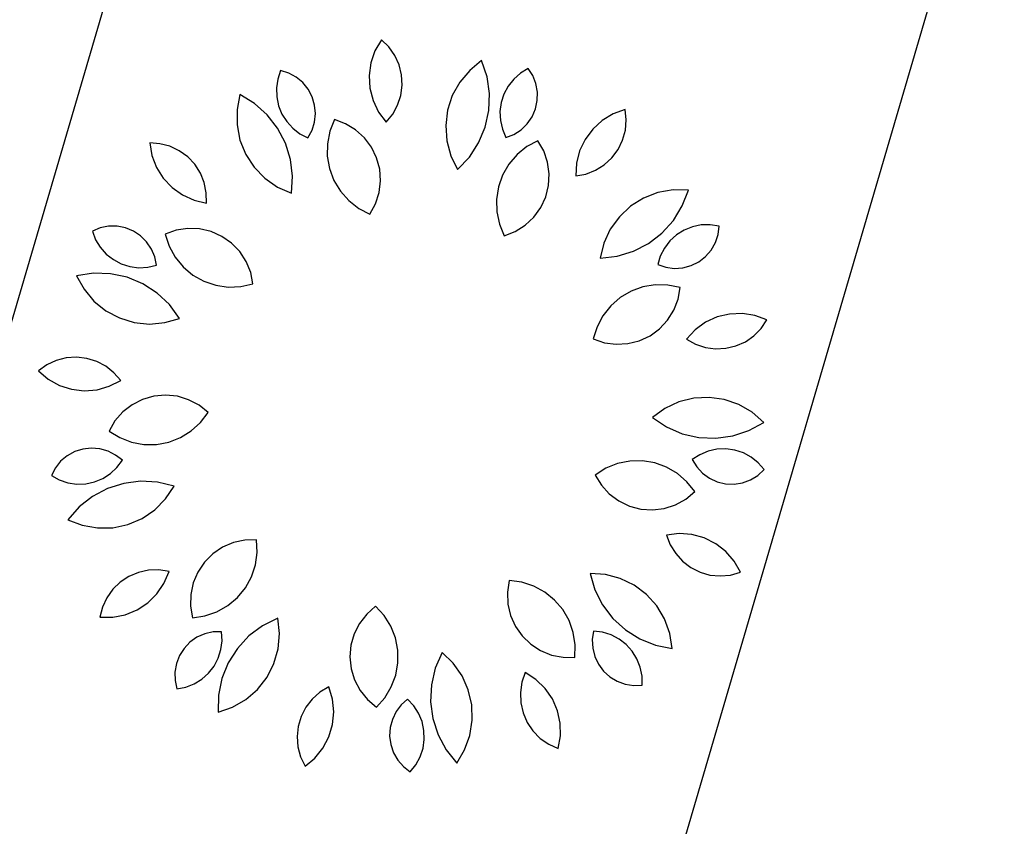
# Model space of a CAD drawing. Units: inches. Extents: x -18501503 to 1141131, y -17089507 to 171352.
# Drawn here: x 223135 to 223883, y 41488 to 42101 of the extents above; entities that cross this region are included whole.
import ezdxf

# ---------------------------------------------------------------- set-up
doc = ezdxf.new("R2010")
doc.units = ezdxf.units.IN
doc.header["$MEASUREMENT"] = 0
doc.linetypes.add('CONTINOUS', pattern=[0])
for name, color, linetype in [('0S-设计给水管', 6, 'Continuous'), ('0S-道路', 3, 'Continuous'), ('绿化植物', 1, 'Continuous')]:
    doc.layers.add(name, color=color, linetype=linetype)
doc.styles.add('DIM', font='simplex.shx', dxfattribs={"width": 0.7, "bigfont": 'hztxt.shx'})

# ---------------------------------------------------------------- blocks, each defined once
blk = doc.blocks.new('总平0504')
at = {"layer": '0S-设计给水管'}
blk.add_lwpolyline([(93624.3267, 85660.8792), (93619.1173, 85643.1278), (93609.0422, 85646.0844), (93614.2516, 85663.8358)], close=True, dxfattribs=at)
at = {"layer": '0S-道路'}
blk.add_line((93625.6662, 85654.7541), (93629.8696, 85669.0777), dxfattribs=at)
at = {"layer": '绿化植物', "color": 9}
for p, q in [((93624.5641, 85657.9668), (93624.5398, 85657.9249)), ((93624.5923, 85657.9395), (93624.5641, 85657.9668)), ((93624.5398, 85657.9249), (93624.524, 85657.879)), ((93624.615, 85657.9074), (93624.5923, 85657.9395)), ((93624.6314, 85657.8717), (93624.615, 85657.9074)), ((93624.9455, 85657.8872), (93624.9, 85657.8504)), ((93624.9662, 85657.8259), (93624.9455, 85657.8872)), ((93624.1812, 85657.8497), (93624.1702, 85657.8174)), ((93624.2122, 85657.84), (93624.1812, 85657.8497)), ((93624.524, 85657.879), (93624.5174, 85657.8309)), ((93624.6409, 85657.8335), (93624.6314, 85657.8717)), ((93624.9, 85657.8504), (93624.8623, 85657.8057)), ((93625.1225, 85657.8576), (93625.0932, 85657.8399)), ((93625.14, 85657.8302), (93625.1225, 85657.8576)), ((93624.1702, 85657.8174), (93624.1651, 85657.7836)), ((93624.2407, 85657.8244), (93624.2122, 85657.84)), ((93624.2657, 85657.8036), (93624.2407, 85657.8244)), ((93624.5174, 85657.8309), (93624.5203, 85657.7825)), ((93624.6432, 85657.7943), (93624.6409, 85657.8335)), ((93624.9754, 85657.7619), (93624.9662, 85657.8259)), ((93625.0676, 85657.8173), (93625.0464, 85657.7905)), ((93625.0932, 85657.8399), (93625.0676, 85657.8173)), ((93625.1518, 85657.7999), (93625.14, 85657.8302)), ((93624.1651, 85657.7836), (93624.1661, 85657.7494)), ((93624.2861, 85657.7783), (93624.2657, 85657.8036)), ((93624.3012, 85657.7496), (93624.2861, 85657.7783)), ((93624.5203, 85657.7825), (93624.5324, 85657.7355)), ((93624.6382, 85657.7553), (93624.6432, 85657.7943)), ((93624.8623, 85657.8057), (93624.8339, 85657.7545)), ((93625.0464, 85657.7905), (93625.0303, 85657.7603)), ((93625.1575, 85657.7679), (93625.1518, 85657.7999)), ((93624.0266, 85657.7586), (93624.0153, 85657.7012)), ((93624.0818, 85657.725), (93624.0266, 85657.7586)), ((93624.1661, 85657.7494), (93624.1731, 85657.716)), ((93624.3104, 85657.7184), (93624.3012, 85657.7496)), ((93624.5324, 85657.7355), (93624.5534, 85657.6918)), ((93624.6261, 85657.718), (93624.6382, 85657.7553)), ((93624.8339, 85657.7545), (93624.8159, 85657.6989)), ((93624.9731, 85657.6973), (93624.9754, 85657.7619)), ((93625.0303, 85657.7603), (93625.0198, 85657.7278)), ((93625.15, 85657.7037), (93625.1569, 85657.7354)), ((93625.1569, 85657.7354), (93625.1575, 85657.7679)), ((93624.0153, 85657.7012), (93624.0153, 85657.6427)), ((93624.1301, 85657.6819), (93624.0818, 85657.725)), ((93624.1731, 85657.716), (93624.186, 85657.6844)), ((93624.3134, 85657.686), (93624.3104, 85657.7184)), ((93624.6073, 85657.6834), (93624.6261, 85657.718)), ((93624.8159, 85657.6989), (93624.8088, 85657.6408)), ((93624.9591, 85657.6342), (93624.9731, 85657.6973)), ((93625.0198, 85657.7278), (93625.0152, 85657.694)), ((93625.0152, 85657.694), (93625.0167, 85657.6599)), ((93625.137, 85657.6739), (93625.15, 85657.7037)), ((93625.491, 85657.7012), (93625.4454, 85657.6847)), ((93625.4951, 85657.6621), (93625.491, 85657.7012)), ((93624.1698, 85657.6309), (93624.1301, 85657.6819)), ((93624.186, 85657.6844), (93624.2042, 85657.6555)), ((93624.31, 85657.6537), (93624.3134, 85657.686)), ((93624.3859, 85657.6632), (93624.3682, 85657.6187)), ((93624.4279, 85657.6477), (93624.3859, 85657.6632)), ((93624.5534, 85657.6918), (93624.5825, 85657.653)), ((93624.5825, 85657.653), (93624.6073, 85657.6834)), ((93625.0167, 85657.6599), (93625.0243, 85657.6265)), ((93625.1185, 85657.6472), (93625.137, 85657.6739)), ((93625.4039, 85657.6596), (93625.368, 85657.627)), ((93625.4454, 85657.6847), (93625.4039, 85657.6596)), ((93625.4918, 85657.6229), (93625.4951, 85657.6621)), ((93624.0153, 85657.6427), (93624.0264, 85657.5853)), ((93624.1997, 85657.5736), (93624.1698, 85657.6309)), ((93624.2042, 85657.6555), (93624.2273, 85657.6303)), ((93624.2273, 85657.6303), (93624.2545, 85657.6096)), ((93624.2849, 85657.5941), (93624.3004, 85657.6227)), ((93624.3004, 85657.6227), (93624.31, 85657.6537)), ((93624.4662, 85657.6245), (93624.4279, 85657.6477)), ((93624.4995, 85657.5944), (93624.4662, 85657.6245)), ((93624.8088, 85657.6408), (93624.813, 85657.5825)), ((93624.9341, 85657.5746), (93624.9591, 85657.6342)), ((93625.0243, 85657.6265), (93625.0376, 85657.5951)), ((93625.0678, 85657.607), (93625.0951, 85657.6246)), ((93625.0951, 85657.6246), (93625.1185, 85657.6472)), ((93625.368, 85657.627), (93625.339, 85657.5881)), ((93625.4814, 85657.585), (93625.4918, 85657.6229)), ((93624.0264, 85657.5853), (93624.0483, 85657.5311)), ((93624.2545, 85657.6096), (93624.2849, 85657.5941)), ((93624.3682, 85657.6187), (93624.3591, 85657.5717)), ((93624.5264, 85657.5586), (93624.4995, 85657.5944)), ((93624.813, 85657.5825), (93624.8283, 85657.526)), ((93625.0376, 85657.5951), (93625.0678, 85657.607)), ((93625.1593, 85657.5831), (93625.1172, 85657.5604)), ((93625.1816, 85657.5442), (93625.1593, 85657.5831)), ((93625.339, 85657.5881), (93625.3181, 85657.5443)), ((93625.4642, 85657.5497), (93625.4814, 85657.585)), ((93623.7224, 85657.5717), (93623.6832, 85657.5745)), ((93623.6832, 85657.5745), (93623.6916, 85657.5267)), ((93623.7604, 85657.5617), (93623.7224, 85657.5717)), ((93623.7959, 85657.5448), (93623.7604, 85657.5617)), ((93623.8277, 85657.5217), (93623.7959, 85657.5448)), ((93624.2188, 85657.5118), (93624.1997, 85657.5736)), ((93624.3591, 85657.5717), (93624.3586, 85657.5239)), ((93624.5461, 85657.5184), (93624.5264, 85657.5586)), ((93624.8987, 85657.5204), (93624.9341, 85657.5746)), ((93625.1172, 85657.5604), (93625.08, 85657.5303)), ((93625.196, 85657.5018), (93625.1816, 85657.5442)), ((93625.3181, 85657.5443), (93625.3061, 85657.4973)), ((93625.4407, 85657.5182), (93625.4642, 85657.5497)), ((93623.6916, 85657.5267), (93623.709, 85657.4814)), ((93623.8547, 85657.4932), (93623.8277, 85657.5217)), ((93624.0483, 85657.5311), (93624.0803, 85657.4821)), ((93624.2265, 85657.4476), (93624.2188, 85657.5118)), ((93624.3586, 85657.5239), (93624.367, 85657.4768)), ((93624.5577, 85657.4751), (93624.5461, 85657.5184)), ((93624.8283, 85657.526), (93624.8542, 85657.4735)), ((93624.8542, 85657.4735), (93624.8987, 85657.5204)), ((93625.08, 85657.5303), (93625.0489, 85657.4939)), ((93625.4119, 85657.4915), (93625.4407, 85657.5182)), ((93623.709, 85657.4814), (93623.7349, 85657.4404)), ((93623.8759, 85657.4601), (93623.8547, 85657.4932)), ((93624.0803, 85657.4821), (93624.121, 85657.4401)), ((93624.367, 85657.4768), (93624.3838, 85657.432)), ((93624.561, 85657.4304), (93624.5577, 85657.4751)), ((93625.0489, 85657.4939), (93625.025, 85657.4525)), ((93625.2022, 85657.4574), (93625.196, 85657.5018)), ((93625.3061, 85657.4973), (93625.3034, 85657.4489)), ((93625.342, 85657.4563), (93625.3786, 85657.4707)), ((93625.3786, 85657.4707), (93625.4119, 85657.4915)), ((93623.7349, 85657.4404), (93623.7682, 85657.4051)), ((93623.8907, 85657.4237), (93623.8759, 85657.4601)), ((93624.121, 85657.4401), (93624.169, 85657.4067)), ((93624.2225, 85657.3831), (93624.2265, 85657.4476)), ((93624.3838, 85657.432), (93624.4085, 85657.391)), ((93625.025, 85657.4525), (93625.0091, 85657.4074)), ((93625.1998, 85657.4127), (93625.2022, 85657.4574)), ((93625.3034, 85657.4489), (93625.342, 85657.4563)), ((93623.7682, 85657.4051), (93623.8077, 85657.377)), ((93623.8985, 85657.3852), (93623.8907, 85657.4237)), ((93624.169, 85657.4067), (93624.2225, 85657.3831)), ((93624.5557, 85657.3859), (93624.561, 85657.4304)), ((93625.0091, 85657.4074), (93625.0017, 85657.3601)), ((93625.189, 85657.3692), (93625.1998, 85657.4127)), ((93625.6735, 85657.3961), (93625.6159, 85657.386)), ((93625.732, 85657.395), (93625.6735, 85657.3961)), ((93625.7085, 85657.3348), (93625.732, 85657.395)), ((93623.8077, 85657.377), (93623.8519, 85657.357)), ((93623.8519, 85657.357), (93623.8991, 85657.3459)), ((93623.8991, 85657.3459), (93623.8985, 85657.3852)), ((93624.4085, 85657.391), (93624.4403, 85657.3552)), ((93624.542, 85657.3433), (93624.5557, 85657.3859)), ((93625.0017, 85657.3601), (93625.0031, 85657.3123)), ((93625.1701, 85657.3286), (93625.189, 85657.3692)), ((93625.5613, 85657.3651), (93625.5117, 85657.3341)), ((93625.6159, 85657.386), (93625.5613, 85657.3651)), ((93624.4403, 85657.3552), (93624.478, 85657.3259)), ((93624.478, 85657.3259), (93624.5206, 85657.3039)), ((93624.5206, 85657.3039), (93624.542, 85657.3433)), ((93625.1439, 85657.2923), (93625.1701, 85657.3286)), ((93625.5117, 85657.3341), (93625.469, 85657.2941)), ((93625.6744, 85657.2798), (93625.7085, 85657.3348)), ((93625.0031, 85657.3123), (93625.0131, 85657.2655)), ((93625.1112, 85657.2616), (93625.1439, 85657.2923)), ((93625.469, 85657.2941), (93625.4347, 85657.2467)), ((93623.4952, 85657.2512), (93623.4652, 85657.2387)), ((93623.5271, 85657.2576), (93623.4952, 85657.2512)), ((93623.5596, 85657.2577), (93623.5271, 85657.2576)), ((93623.5915, 85657.2514), (93623.5596, 85657.2577)), ((93623.6215, 85657.2391), (93623.5915, 85657.2514)), ((93623.8283, 85657.2493), (93623.784, 85657.2425)), ((93623.8731, 85657.2477), (93623.8283, 85657.2493)), ((93623.9167, 85657.2376), (93623.8731, 85657.2477)), ((93625.0131, 85657.2655), (93625.0316, 85657.2213)), ((93625.0733, 85657.2377), (93625.1112, 85657.2616)), ((93625.4347, 85657.2467), (93625.4101, 85657.1936)), ((93625.6311, 85657.2318), (93625.6744, 85657.2798)), ((93625.7472, 85657.256), (93625.7155, 85657.2433)), ((93625.7806, 85657.2629), (93625.7472, 85657.256)), ((93625.8148, 85657.2638), (93625.7806, 85657.2629)), ((93625.8485, 85657.2586), (93625.8148, 85657.2638)), ((93625.8444, 85657.2263), (93625.8485, 85657.2586)), ((93623.4652, 85657.2387), (93623.4776, 85657.2068)), ((93623.6486, 85657.2211), (93623.6215, 85657.2391)), ((93623.6717, 85657.1983), (93623.6486, 85657.2211)), ((93623.784, 85657.2425), (93623.7419, 85657.2273)), ((93623.7419, 85657.2273), (93623.757, 85657.1819)), ((93623.9577, 85657.2194), (93623.9167, 85657.2376)), ((93623.9944, 85657.1937), (93623.9577, 85657.2194)), ((93625.0316, 85657.2213), (93625.0733, 85657.2377)), ((93625.5798, 85657.1924), (93625.6311, 85657.2318)), ((93625.6865, 85657.2252), (93625.6613, 85657.2022)), ((93625.7155, 85657.2433), (93625.6865, 85657.2252)), ((93625.834, 85657.1955), (93625.8444, 85657.2263)), ((93623.4776, 85657.2068), (93623.4954, 85657.1777)), ((93623.4954, 85657.1777), (93623.5181, 85657.1521)), ((93623.6899, 85657.1713), (93623.6717, 85657.1983)), ((93623.7025, 85657.1414), (93623.6899, 85657.1713)), ((93623.757, 85657.1819), (93623.7801, 85657.1401)), ((93624.0256, 85657.1616), (93623.9944, 85657.1937)), ((93625.4101, 85657.1936), (93625.3962, 85657.1368)), ((93625.5223, 85657.1628), (93625.5798, 85657.1924)), ((93625.6405, 85657.175), (93625.6248, 85657.1447)), ((93625.6613, 85657.2022), (93625.6405, 85657.175)), ((93625.8178, 85657.1673), (93625.834, 85657.1955)), ((93623.5181, 85657.1521), (93623.545, 85657.131)), ((93623.709, 85657.1095), (93623.7025, 85657.1414)), ((93623.7801, 85657.1401), (93623.8106, 85657.1031)), ((93624.0502, 85657.1241), (93624.0256, 85657.1616)), ((93625.3962, 85657.1368), (93625.4604, 85657.1441)), ((93625.4604, 85657.1441), (93625.5223, 85657.1628)), ((93625.6248, 85657.1447), (93625.6148, 85657.112)), ((93625.7708, 85657.123), (93625.7965, 85657.1428)), ((93625.7965, 85657.1428), (93625.8178, 85657.1673)), ((93623.545, 85657.131), (93623.5752, 85657.1151)), ((93623.5752, 85657.1151), (93623.6077, 85657.1047)), ((93623.6077, 85657.1047), (93623.6416, 85657.1002)), ((93623.6416, 85657.1002), (93623.6757, 85657.1019)), ((93623.6757, 85657.1019), (93623.709, 85657.1095)), ((93623.8106, 85657.1031), (93623.8472, 85657.0724)), ((93624.0672, 85657.0826), (93624.0502, 85657.1241)), ((93625.6148, 85657.112), (93625.6457, 85657.1017)), ((93625.6457, 85657.1017), (93625.6779, 85657.0977)), ((93625.6779, 85657.0977), (93625.7103, 85657.0999)), ((93625.7103, 85657.0999), (93625.7417, 85657.1085)), ((93625.7417, 85657.1085), (93625.7708, 85657.123)), ((93623.4693, 85657.0792), (93623.4053, 85657.0695)), ((93623.4053, 85657.0695), (93623.4336, 85657.0183)), ((93623.5339, 85657.0773), (93623.4693, 85657.0792)), ((93623.5971, 85657.0637), (93623.5339, 85657.0773)), ((93623.6569, 85657.039), (93623.5971, 85657.0637)), ((93623.8472, 85657.0724), (93623.8889, 85657.0489)), ((93624.076, 85657.0387), (93624.0672, 85657.0826)), ((93623.7112, 85657.004), (93623.6569, 85657.039)), ((93623.8889, 85657.0489), (93623.9342, 85657.0334)), ((93623.9342, 85657.0334), (93623.9815, 85657.0264)), ((93623.9815, 85657.0264), (93624.0293, 85657.0282)), ((93624.0293, 85657.0282), (93624.076, 85657.0387)), ((93625.5585, 85657.0272), (93625.5135, 85657.0109)), ((93625.6057, 85657.0351), (93625.5585, 85657.0272)), ((93625.6535, 85657.0342), (93625.6057, 85657.0351)), ((93625.7004, 85657.0246), (93625.6535, 85657.0342)), ((93625.6924, 85656.9805), (93625.7004, 85657.0246)), ((93623.4336, 85657.0183), (93623.4711, 85656.9735)), ((93623.7584, 85656.9598), (93623.7112, 85657.004)), ((93625.4723, 85656.9865), (93625.4363, 85656.9551)), ((93625.5135, 85657.0109), (93625.4723, 85656.9865)), ((93623.4711, 85656.9735), (93623.5166, 85656.9366)), ((93623.7968, 85656.9078), (93623.7584, 85656.9598)), ((93625.4363, 85656.9551), (93625.4066, 85656.9176)), ((93625.6762, 85656.9388), (93625.6924, 85656.9805)), ((93623.5166, 85656.9366), (93623.5682, 85656.9092)), ((93623.5682, 85656.9092), (93623.6242, 85656.8921)), ((93623.7406, 85656.8914), (93623.7968, 85656.9078)), ((93625.4066, 85656.9176), (93625.3842, 85656.8753)), ((93625.6524, 85656.9008), (93625.6762, 85656.9388)), ((93625.8412, 85656.9129), (93625.7971, 85656.8928)), ((93625.8884, 85656.9242), (93625.8412, 85656.9129)), ((93625.9369, 85656.926), (93625.8884, 85656.9242)), ((93625.9848, 85656.9185), (93625.9369, 85656.926)), ((93626.0304, 85656.9018), (93625.9848, 85656.9185)), ((93623.6242, 85656.8921), (93623.6824, 85656.8862)), ((93623.6824, 85656.8862), (93623.7406, 85656.8914)), ((93625.3842, 85656.8753), (93625.37, 85656.8296)), ((93625.6218, 85656.8681), (93625.6524, 85656.9008)), ((93625.7971, 85656.8928), (93625.7577, 85656.8645)), ((93626.0083, 85656.8693), (93626.0304, 85656.9018)), ((93625.545, 85656.8227), (93625.5856, 85656.8417)), ((93625.5856, 85656.8417), (93625.6218, 85656.8681)), ((93625.7577, 85656.8645), (93625.7245, 85656.8292)), ((93625.9484, 85656.8191), (93625.9807, 85656.8414)), ((93625.9807, 85656.8414), (93626.0083, 85656.8693)), ((93625.37, 85656.8296), (93625.4125, 85656.8152)), ((93625.4125, 85656.8152), (93625.4569, 85656.8092)), ((93625.4569, 85656.8092), (93625.5016, 85656.8118)), ((93625.5016, 85656.8118), (93625.545, 85656.8227)), ((93625.7245, 85656.8292), (93625.7588, 85656.81)), ((93625.7588, 85656.81), (93625.7961, 85656.7975)), ((93625.7961, 85656.7975), (93625.835, 85656.7921)), ((93625.8742, 85656.794), (93625.9125, 85656.8031)), ((93625.9125, 85656.8031), (93625.9484, 85656.8191)), ((93623.4052, 85656.7602), (93623.366, 85656.7575)), ((93623.4443, 85656.7557), (93623.4052, 85656.7602)), ((93625.835, 85656.7921), (93625.8742, 85656.794)), ((93623.2925, 85656.7308), (93623.2607, 85656.7077)), ((93623.328, 85656.7475), (93623.2925, 85656.7308)), ((93623.366, 85656.7575), (93623.328, 85656.7475)), ((93623.4818, 85656.744), (93623.4443, 85656.7557)), ((93623.5165, 85656.7256), (93623.4818, 85656.744)), ((93623.5472, 85656.7011), (93623.5165, 85656.7256)), ((93623.2607, 85656.7077), (93623.2978, 85656.6765)), ((93623.5729, 85656.6714), (93623.5472, 85656.7011)), ((93623.2978, 85656.6765), (93623.3402, 85656.653)), ((93623.3402, 85656.653), (93623.3864, 85656.6382)), ((93623.4829, 85656.6364), (93623.5296, 85656.6495)), ((93623.5296, 85656.6495), (93623.5729, 85656.6714)), ((93623.3864, 85656.6382), (93623.4346, 85656.6326)), ((93623.4346, 85656.6326), (93623.4829, 85656.6364)), ((93623.6992, 85656.6121), (93623.6561, 85656.5997)), ((93623.7438, 85656.6161), (93623.6992, 85656.6121)), ((93623.7884, 85656.6115), (93623.7438, 85656.6161)), ((93623.8313, 85656.5986), (93623.7884, 85656.6115)), ((93623.6162, 85656.5794), (93623.5808, 85656.5519)), ((93623.6561, 85656.5997), (93623.6162, 85656.5794)), ((93623.8709, 85656.5778), (93623.8313, 85656.5986)), ((93623.9059, 85656.5498), (93623.8709, 85656.5778)), ((93625.6951, 85656.5899), (93625.6422, 85656.5651)), ((93625.7518, 85656.6042), (93625.6951, 85656.5899)), ((93625.8102, 85656.6073), (93625.7518, 85656.6042)), ((93625.8682, 85656.5992), (93625.8102, 85656.6073)), ((93625.9235, 85656.5801), (93625.8682, 85656.5992)), ((93625.9741, 85656.5508), (93625.9235, 85656.5801)), ((93623.5808, 85656.5519), (93623.5513, 85656.5182)), ((93623.8769, 85656.5117), (93623.9059, 85656.5498)), ((93625.6422, 85656.5651), (93625.595, 85656.5305)), ((93626.0182, 85656.5124), (93625.9741, 85656.5508)), ((93623.5513, 85656.5182), (93623.5287, 85656.4795)), ((93623.8415, 85656.4796), (93623.8769, 85656.5117)), ((93625.595, 85656.5305), (93625.6489, 85656.4948)), ((93625.9614, 85656.4814), (93626.0182, 85656.5124)), ((93623.5287, 85656.4795), (93623.5695, 85656.4544)), ((93623.8007, 85656.4545), (93623.8415, 85656.4796)), ((93625.6489, 85656.4948), (93625.7083, 85656.4693)), ((93625.7083, 85656.4693), (93625.7714, 85656.455)), ((93625.836, 85656.4522), (93625.9, 85656.4611)), ((93625.9, 85656.4611), (93625.9614, 85656.4814)), ((93623.5695, 85656.4544), (93623.6141, 85656.4372)), ((93623.6141, 85656.4372), (93623.6612, 85656.4285)), ((93623.6612, 85656.4285), (93623.709, 85656.4285)), ((93623.709, 85656.4285), (93623.7561, 85656.4373)), ((93623.7561, 85656.4373), (93623.8007, 85656.4545)), ((93625.7714, 85656.455), (93625.836, 85656.4522)), ((93623.3696, 85656.3855), (93623.3447, 85656.3646)), ((93623.398, 85656.4013), (93623.3696, 85656.3855)), ((93623.429, 85656.4111), (93623.398, 85656.4013)), ((93623.4613, 85656.4148), (93623.429, 85656.4111)), ((93623.4937, 85656.4121), (93623.4613, 85656.4148)), ((93623.5249, 85656.4032), (93623.4937, 85656.4121)), ((93623.5538, 85656.3883), (93623.5249, 85656.4032)), ((93623.5793, 85656.3681), (93623.5538, 85656.3883)), ((93625.7752, 85656.3895), (93625.7465, 85656.3709)), ((93625.8067, 85656.4027), (93625.7752, 85656.3895)), ((93625.84, 85656.4101), (93625.8067, 85656.4027)), ((93625.8742, 85656.4115), (93625.84, 85656.4101)), ((93625.908, 85656.4068), (93625.8742, 85656.4115)), ((93625.9405, 85656.3962), (93625.908, 85656.4068)), ((93625.9705, 85656.38), (93625.9405, 85656.3962)), ((93623.3447, 85656.3646), (93623.3245, 85656.3392)), ((93623.5587, 85656.3408), (93623.5793, 85656.3681)), ((93625.462, 85656.3559), (93625.4177, 85656.3378)), ((93625.5088, 85656.3655), (93625.462, 85656.3559)), ((93625.5567, 85656.3664), (93625.5088, 85656.3655)), ((93625.6039, 85656.3586), (93625.5567, 85656.3664)), ((93625.6489, 85656.3422), (93625.6039, 85656.3586)), ((93625.7465, 85656.3709), (93625.7635, 85656.3433)), ((93625.9972, 85656.3587), (93625.9705, 85656.38)), ((93626.0197, 85656.333), (93625.9972, 85656.3587)), ((93623.3245, 85656.3392), (93623.3095, 85656.3103)), ((93623.3095, 85656.3103), (93623.3395, 85656.2939)), ((93623.5048, 85656.2993), (93623.5336, 85656.3176)), ((93623.5336, 85656.3176), (93623.5587, 85656.3408)), ((93625.4177, 85656.3378), (93625.3774, 85656.312)), ((93625.3774, 85656.312), (93625.4007, 85656.2737)), ((93625.6901, 85656.3179), (93625.6489, 85656.3422)), ((93625.7262, 85656.2865), (93625.6901, 85656.3179)), ((93625.7635, 85656.3433), (93625.7856, 85656.3194)), ((93625.7856, 85656.3194), (93625.8119, 85656.3003)), ((93625.9681, 85656.294), (93625.9958, 85656.311)), ((93625.9958, 85656.311), (93626.0197, 85656.333)), ((93623.3395, 85656.2939), (93623.3718, 85656.283)), ((93623.3718, 85656.283), (93623.4056, 85656.278)), ((93623.4056, 85656.278), (93623.4398, 85656.2792)), ((93623.4398, 85656.2792), (93623.4732, 85656.2863)), ((93623.4732, 85656.2863), (93623.5048, 85656.2993)), ((93623.5846, 85656.2806), (93623.523, 85656.2611)), ((93623.6488, 85656.2887), (93623.5846, 85656.2806)), ((93623.7134, 85656.2851), (93623.6488, 85656.2887)), ((93623.7762, 85656.27), (93623.7134, 85656.2851)), ((93625.4007, 85656.2737), (93625.4309, 85656.2405)), ((93625.7559, 85656.249), (93625.7262, 85656.2865)), ((93625.8119, 85656.3003), (93625.8414, 85656.2867)), ((93625.8414, 85656.2867), (93625.873, 85656.2791)), ((93625.873, 85656.2791), (93625.9055, 85656.2778)), ((93625.9055, 85656.2778), (93625.9376, 85656.2828)), ((93625.9376, 85656.2828), (93625.9681, 85656.294)), ((93623.523, 85656.2611), (93623.4659, 85656.2309)), ((93623.7437, 85656.2214), (93623.7762, 85656.27)), ((93625.4309, 85656.2405), (93625.4668, 85656.2137)), ((93625.7214, 85656.2203), (93625.7559, 85656.249)), ((93623.4659, 85656.2309), (93623.4151, 85656.1908)), ((93623.7025, 85656.1799), (93623.7437, 85656.2214)), ((93625.4668, 85656.2137), (93625.5071, 85656.1942)), ((93625.6395, 85656.185), (93625.6822, 85656.1987)), ((93625.6822, 85656.1987), (93625.7214, 85656.2203)), ((93623.4151, 85656.1908), (93623.3723, 85656.1423)), ((93623.654, 85656.1471), (93623.7025, 85656.1799)), ((93625.5071, 85656.1942), (93625.5504, 85656.1827)), ((93625.5504, 85656.1827), (93625.5951, 85656.1795)), ((93625.5951, 85656.1795), (93625.6395, 85656.185)), ((93623.3723, 85656.1423), (93623.4269, 85656.1212)), ((93623.4269, 85656.1212), (93623.4845, 85656.111)), ((93623.543, 85656.112), (93623.6002, 85656.1242)), ((93623.6002, 85656.1242), (93623.654, 85656.1471)), ((93623.4845, 85656.111), (93623.543, 85656.112)), ((93625.6969, 85656.0895), (93625.6487, 85656.0838)), ((93625.6487, 85656.0838), (93625.6627, 85656.0471)), ((93625.7452, 85656.0859), (93625.6969, 85656.0895)), ((93625.792, 85656.0729), (93625.7452, 85656.0859)), ((93624.0013, 85656.0553), (93623.9602, 85656.0376)), ((93624.0451, 85656.0648), (93624.0013, 85656.0553)), ((93624.0899, 85656.0659), (93624.0451, 85656.0648)), ((93624.0922, 85656.0181), (93624.0899, 85656.0659)), ((93625.6627, 85656.0471), (93625.6832, 85656.0135)), ((93625.8353, 85656.0512), (93625.792, 85656.0729)), ((93625.8737, 85656.0214), (93625.8353, 85656.0512)), ((93623.9231, 85656.0125), (93623.8915, 85655.9808)), ((93623.9602, 85656.0376), (93623.9231, 85656.0125)), ((93624.0856, 85655.9707), (93624.0922, 85656.0181)), ((93625.6832, 85656.0135), (93625.7095, 85655.9844)), ((93625.9055, 85655.9849), (93625.8737, 85656.0214)), ((93623.8915, 85655.9808), (93623.8664, 85655.9436)), ((93625.7095, 85655.9844), (93625.7408, 85655.9606)), ((93625.9297, 85655.9428), (93625.9055, 85655.9849)), ((93623.6402, 85655.9421), (93623.6039, 85655.9269)), ((93623.6786, 85655.9503), (93623.6402, 85655.9421)), ((93623.7179, 85655.9513), (93623.6786, 85655.9503)), ((93623.7567, 85655.945), (93623.7179, 85655.9513)), ((93623.7376, 85655.9004), (93623.7567, 85655.945)), ((93623.8664, 85655.9436), (93623.8489, 85655.9024)), ((93624.0706, 85655.9253), (93624.0856, 85655.9707)), ((93625.3575, 85655.9382), (93625.3758, 85655.8762)), ((93625.4159, 85655.9344), (93625.3575, 85655.9382)), ((93625.4724, 85655.9194), (93625.4159, 85655.9344)), ((93625.7408, 85655.9606), (93625.7759, 85655.943)), ((93625.7759, 85655.943), (93625.8137, 85655.9321)), ((93625.8919, 85655.9321), (93625.9297, 85655.9428)), ((93623.5711, 85655.9053), (93623.5428, 85655.878)), ((93623.6039, 85655.9269), (93623.5711, 85655.9053)), ((93623.7102, 85655.8604), (93623.7376, 85655.9004)), ((93623.8489, 85655.9024), (93623.8395, 85655.8586)), ((93624.0474, 85655.8834), (93624.0706, 85655.9253)), ((93625.0504, 85655.9107), (93625.0436, 85655.8664)), ((93625.0978, 85655.9046), (93625.0504, 85655.9107)), ((93625.1434, 85655.8899), (93625.0978, 85655.9046)), ((93625.525, 85655.8939), (93625.4724, 85655.9194)), ((93625.8137, 85655.9321), (93625.8528, 85655.9285)), ((93625.8528, 85655.9285), (93625.8919, 85655.9321)), ((93623.5428, 85655.878), (93623.5201, 85655.8459)), ((93623.6756, 85655.8264), (93623.7102, 85655.8604)), ((93624.017, 85655.8465), (93624.0474, 85655.8834)), ((93625.0436, 85655.8664), (93625.0454, 85655.8216)), ((93625.1855, 85655.8672), (93625.1434, 85655.8899)), ((93625.2227, 85655.8371), (93625.1855, 85655.8672)), ((93625.3758, 85655.8762), (93625.405, 85655.8185)), ((93625.5718, 85655.8587), (93625.525, 85655.8939)), ((93623.5201, 85655.8459), (93623.5037, 85655.8102)), ((93623.6351, 85655.7997), (93623.6756, 85655.8264)), ((93623.8395, 85655.8586), (93623.8386, 85655.8138)), ((93623.9804, 85655.8157), (93624.017, 85655.8465)), ((93625.2538, 85655.8008), (93625.2227, 85655.8371)), ((93625.611, 85655.8153), (93625.5718, 85655.8587)), ((93623.5037, 85655.8102), (93623.4941, 85655.7721)), ((93623.5902, 85655.7814), (93623.6351, 85655.7997)), ((93623.8386, 85655.8138), (93623.8461, 85655.7696)), ((93623.8935, 85655.7766), (93623.9387, 85655.7921)), ((93623.9387, 85655.7921), (93623.9804, 85655.8157)), ((93624.5419, 85655.8135), (93624.5083, 85655.7839)), ((93624.5743, 85655.7783), (93624.5419, 85655.8135)), ((93625.0454, 85655.8216), (93625.0557, 85655.778)), ((93625.2777, 85655.7594), (93625.2538, 85655.8008)), ((93625.405, 85655.8185), (93625.4441, 85655.767)), ((93625.6411, 85655.7651), (93625.611, 85655.8153)), ((93623.4941, 85655.7721), (93623.5426, 85655.7721)), ((93623.5426, 85655.7721), (93623.5902, 85655.7814)), ((93623.8461, 85655.7696), (93623.8935, 85655.7766)), ((93624.1704, 85655.7682), (93624.1125, 85655.7394)), ((93624.1767, 85655.7101), (93624.1704, 85655.7682)), ((93624.4808, 85655.7485), (93624.4607, 85655.7084)), ((93624.5083, 85655.7839), (93624.4808, 85655.7485)), ((93624.5998, 85655.7378), (93624.5743, 85655.7783)), ((93625.0557, 85655.778), (93625.074, 85655.7371)), ((93625.2937, 85655.7143), (93625.2777, 85655.7594)), ((93625.4441, 85655.767), (93625.4918, 85655.7234)), ((93625.661, 85655.7101), (93625.6411, 85655.7651)), ((93623.924, 85655.7159), (93623.8923, 85655.7087)), ((93623.9564, 85655.7168), (93623.924, 85655.7159)), ((93623.9582, 85655.6826), (93623.9564, 85655.7168)), ((93624.1125, 85655.7394), (93624.0608, 85655.7006)), ((93624.1718, 85655.6518), (93624.1767, 85655.7101)), ((93624.6174, 85655.6934), (93624.5998, 85655.7378)), ((93625.074, 85655.7371), (93625.0997, 85655.7004)), ((93625.3011, 85655.667), (93625.2937, 85655.7143)), ((93625.371, 85655.7186), (93625.3663, 85655.6865)), ((93625.4049, 85655.7144), (93625.371, 85655.7186)), ((93625.4375, 85655.7043), (93625.4049, 85655.7144)), ((93625.4918, 85655.7234), (93625.5466, 85655.689)), ((93625.67, 85655.6523), (93625.661, 85655.7101)), ((93623.8361, 85655.6767), (93623.8137, 85655.6531)), ((93623.8626, 85655.6954), (93623.8361, 85655.6767)), ((93623.8923, 85655.7087), (93623.8626, 85655.6954)), ((93623.9539, 85655.6488), (93623.9582, 85655.6826)), ((93624.0608, 85655.7006), (93624.0168, 85655.6532)), ((93624.4607, 85655.7084), (93624.4484, 85655.6653)), ((93624.6266, 85655.6464), (93624.6174, 85655.6934)), ((93625.0997, 85655.7004), (93625.132, 85655.6693)), ((93625.3663, 85655.6865), (93625.3678, 85655.654)), ((93625.4679, 85655.6885), (93625.4375, 85655.7043)), ((93625.4949, 85655.6676), (93625.4679, 85655.6885)), ((93625.5466, 85655.689), (93625.6066, 85655.6651)), ((93623.8137, 85655.6531), (93623.7963, 85655.6257)), ((93623.9436, 85655.6162), (93623.9539, 85655.6488)), ((93624.0168, 85655.6532), (93623.9821, 85655.5986)), ((93624.1558, 85655.5955), (93624.1718, 85655.6518)), ((93624.4484, 85655.6653), (93624.4446, 85655.6207)), ((93624.6271, 85655.5986), (93624.6266, 85655.6464)), ((93624.7949, 85655.6372), (93624.7691, 85655.5779)), ((93624.8371, 85655.5967), (93624.7949, 85655.6372)), ((93625.132, 85655.6693), (93625.1695, 85655.6449)), ((93625.1695, 85655.6449), (93625.2111, 85655.628)), ((93625.2998, 85655.6192), (93625.3011, 85655.667)), ((93625.3678, 85655.654), (93625.3757, 85655.6225)), ((93625.5178, 85655.6423), (93625.4949, 85655.6676)), ((93625.5358, 85655.6133), (93625.5178, 85655.6423)), ((93625.6066, 85655.6651), (93625.67, 85655.6523)), ((93623.7963, 85655.6257), (93623.7846, 85655.5953)), ((93623.9278, 85655.5859), (93623.9436, 85655.6162)), ((93623.9821, 85655.5986), (93623.9578, 85655.5387)), ((93624.4446, 85655.6207), (93624.4493, 85655.5761)), ((93624.6188, 85655.5514), (93624.6271, 85655.5986)), ((93625.2111, 85655.628), (93625.255, 85655.6194)), ((93625.255, 85655.6194), (93625.2998, 85655.6192)), ((93625.3757, 85655.6225), (93625.3896, 85655.5931)), ((93625.5484, 85655.5815), (93625.5358, 85655.6133)), ((93623.7846, 85655.5953), (93623.7791, 85655.5633)), ((93623.7791, 85655.5633), (93623.7799, 85655.5308)), ((93623.9068, 85655.559), (93623.9278, 85655.5859)), ((93624.1293, 85655.5434), (93624.1558, 85655.5955)), ((93624.4493, 85655.5761), (93624.4624, 85655.5333)), ((93624.7691, 85655.5779), (93624.7543, 85655.5149)), ((93624.8708, 85655.5489), (93624.8371, 85655.5967)), ((93625.1115, 85655.5615), (93625.0986, 85655.5244)), ((93625.1521, 85655.5349), (93625.1115, 85655.5615)), ((93625.3896, 85655.5931), (93625.4089, 85655.5669)), ((93625.4089, 85655.5669), (93625.4329, 85655.5451)), ((93625.5552, 85655.548), (93625.5484, 85655.5815)), ((93623.7799, 85655.5308), (93623.7869, 85655.4991)), ((93623.8523, 85655.5182), (93623.8813, 85655.5362)), ((93623.8813, 85655.5362), (93623.9068, 85655.559)), ((93623.9578, 85655.5387), (93623.9446, 85655.4754)), ((93624.0933, 85655.4972), (93624.1293, 85655.5434)), ((93624.4624, 85655.5333), (93624.4833, 85655.4937)), ((93624.602, 85655.5066), (93624.6188, 85655.5514)), ((93624.8947, 85655.4955), (93624.8708, 85655.5489)), ((93625.0986, 85655.5244), (93625.0928, 85655.4855)), ((93625.1868, 85655.501), (93625.1521, 85655.5349)), ((93625.4329, 85655.5451), (93625.4608, 85655.5283)), ((93625.4608, 85655.5283), (93625.4913, 85655.5173)), ((93625.5559, 85655.5139), (93625.5552, 85655.548)), ((93623.7869, 85655.4991), (93623.8205, 85655.5058)), ((93623.8205, 85655.5058), (93623.8523, 85655.5182)), ((93624.0491, 85655.4589), (93624.0933, 85655.4972)), ((93624.3306, 85655.4866), (93624.3011, 85655.4605)), ((93624.3643, 85655.5067), (93624.3306, 85655.4866)), ((93624.3783, 85655.4603), (93624.3643, 85655.5067)), ((93624.4833, 85655.4937), (93624.5114, 85655.4588)), ((93624.5774, 85655.4656), (93624.602, 85655.5066)), ((93624.7543, 85655.5149), (93624.7512, 85655.4504)), ((93624.9079, 85655.4385), (93624.8947, 85655.4955)), ((93625.0928, 85655.4855), (93625.0942, 85655.4463)), ((93625.2143, 85655.4611), (93625.1868, 85655.501)), ((93625.4913, 85655.5173), (93625.5235, 85655.5124)), ((93625.5235, 85655.5124), (93625.5559, 85655.5139)), ((93623.9446, 85655.4754), (93623.9431, 85655.4108)), ((93623.9984, 85655.4297), (93624.0491, 85655.4589)), ((93624.3011, 85655.4605), (93624.277, 85655.4295)), ((93624.3831, 85655.412), (93624.3783, 85655.4603)), ((93624.5114, 85655.4588), (93624.5456, 85655.4298)), ((93624.5456, 85655.4298), (93624.5774, 85655.4656)), ((93624.6641, 85655.4602), (93624.6398, 85655.4387)), ((93624.6874, 85655.4352), (93624.6641, 85655.4602)), ((93624.7512, 85655.4504), (93624.7597, 85655.3863)), ((93625.2335, 85655.4165), (93625.2143, 85655.4611)), ((93623.9431, 85655.4108), (93623.9984, 85655.4297)), ((93624.277, 85655.4295), (93624.259, 85655.3946)), ((93624.3785, 85655.3637), (93624.3831, 85655.412)), ((93624.6201, 85655.4128), (93624.6059, 85655.3836)), ((93624.6398, 85655.4387), (93624.6201, 85655.4128)), ((93624.7058, 85655.4065), (93624.6874, 85655.4352)), ((93624.91, 85655.3801), (93624.9079, 85655.4385)), ((93625.0942, 85655.4463), (93625.1029, 85655.4079)), ((93625.2438, 85655.3691), (93625.2335, 85655.4165)), ((93624.259, 85655.3946), (93624.2477, 85655.357)), ((93624.6059, 85655.3836), (93624.5976, 85655.3522)), ((93624.7189, 85655.375), (93624.7058, 85655.4065)), ((93624.7262, 85655.3416), (93624.7189, 85655.375)), ((93624.7597, 85655.3863), (93624.7795, 85655.3247)), ((93624.9008, 85655.3223), (93624.91, 85655.3801)), ((93625.1029, 85655.4079), (93625.1185, 85655.3719)), ((93624.2477, 85655.357), (93624.2436, 85655.3179)), ((93624.3646, 85655.3172), (93624.3785, 85655.3637)), ((93624.5976, 85655.3522), (93624.5956, 85655.3197)), ((93624.7274, 85655.3074), (93624.7262, 85655.3416)), ((93625.1185, 85655.3719), (93625.1404, 85655.3393)), ((93625.1404, 85655.3393), (93625.168, 85655.3113)), ((93625.2447, 85655.3206), (93625.2438, 85655.3691)), ((93624.2436, 85655.3179), (93624.2468, 85655.2787)), ((93624.342, 85655.2743), (93624.3646, 85655.3172)), ((93624.5956, 85655.3197), (93624.6, 85655.2875)), ((93624.7226, 85655.2736), (93624.7274, 85655.3074)), ((93624.7795, 85655.3247), (93624.8102, 85655.2678)), ((93624.8808, 85655.2674), (93624.9008, 85655.3223)), ((93625.168, 85655.3113), (93625.2003, 85655.2889)), ((93625.2362, 85655.2729), (93625.2447, 85655.3206)), ((93624.2468, 85655.2787), (93624.2571, 85655.2408)), ((93624.3115, 85655.2366), (93624.342, 85655.2743)), ((93624.6, 85655.2875), (93624.6105, 85655.2568)), ((93624.7119, 85655.2412), (93624.7226, 85655.2736)), ((93624.8102, 85655.2678), (93624.8505, 85655.2173)), ((93624.8505, 85655.2173), (93624.8808, 85655.2674)), ((93625.2003, 85655.2889), (93625.2362, 85655.2729)), ((93624.2571, 85655.2408), (93624.2743, 85655.2055)), ((93624.2743, 85655.2055), (93624.3115, 85655.2366)), ((93624.6105, 85655.2568), (93624.6268, 85655.2287)), ((93624.6268, 85655.2287), (93624.6483, 85655.2043)), ((93624.6955, 85655.2112), (93624.7119, 85655.2412)), ((93624.6483, 85655.2043), (93624.6741, 85655.1846)), ((93624.6741, 85655.1846), (93624.6955, 85655.2112))]:
    blk.add_line(p, q, dxfattribs=at)
at = {"layer": '绿化植物', "color": 9, "style": 'DIM', "oblique": 360, "width": 1.000005, "flags": 1}
for tag, p in [('XVALUE', (93562.5041, 85723.9588)), ('YVALUE', (93562.5041, 85723.9588)), ('XVALUE', (93561.9639, 85722.1181)), ('YVALUE', (93561.9639, 85722.1181)), ('XVALUE', (93561.362, 85720.0668)), ('YVALUE', (93561.362, 85720.0668)), ('XVALUE', (93560.5739, 85717.8505)), ('YVALUE', (93560.5739, 85717.8505)), ('XVALUE', (93559.9165, 85715.6104)), ('YVALUE', (93559.9165, 85715.6104)), ('XVALUE', (93568.1038, 85713.6959)), ('YVALUE', (93568.1038, 85713.6959)), ('XVALUE', (93559.2341, 85713.2851)), ('YVALUE', (93559.2341, 85713.2851)), ('XVALUE', (93566.1573, 85712.9582)), ('YVALUE', (93566.1573, 85712.9582)), ('XVALUE', (93558.5728, 85711.0315)), ('YVALUE', (93558.5728, 85711.0315)), ('XVALUE', (93565.155, 85710.6768)), ('YVALUE', (93565.155, 85710.6768)), ('XVALUE', (93557.8904, 85708.7063)), ('YVALUE', (93557.8904, 85708.7063)), ('XVALUE', (93564.4937, 85708.4232)), ('YVALUE', (93564.4937, 85708.4232)), ('XVALUE', (93557.208, 85706.381)), ('YVALUE', (93557.208, 85706.381)), ('XVALUE', (93563.7612, 85705.8414)), ('YVALUE', (93563.7612, 85705.8414)), ('XVALUE', (93556.5467, 85704.1275)), ('YVALUE', (93556.5467, 85704.1275)), ('XVALUE', (93563.0999, 85703.5878)), ('YVALUE', (93563.0999, 85703.5878)), ('XVALUE', (93555.9348, 85701.776)), ('YVALUE', (93555.9348, 85701.776)), ('XVALUE', (93562.4175, 85701.2626)), ('YVALUE', (93562.4175, 85701.2626)), ('XVALUE', (93618.3724, 85700.4011)), ('YVALUE', (93618.3724, 85700.4011)), ('XVALUE', (93620.7105, 85699.675)), ('YVALUE', (93620.7105, 85699.675)), ('XVALUE', (93555.2629, 85699.4532)), ('YVALUE', (93555.2629, 85699.4532)), ('XVALUE', (93622.9878, 85699.0997)), ('YVALUE', (93622.9878, 85699.0997)), ('XVALUE', (93625.3259, 85698.3736)), ('YVALUE', (93625.3259, 85698.3736)), ('XVALUE', (93627.6032, 85697.7983)), ('YVALUE', (93627.6032, 85697.7983)), ('XVALUE', (93554.5777, 85697.2066)), ('YVALUE', (93554.5777, 85697.2066)), ('XVALUE', (93629.406, 85696.517)), ('YVALUE', (93629.406, 85696.517)), ('XVALUE', (93553.8953, 85694.8814)), ('YVALUE', (93553.8953, 85694.8814)), ('XVALUE', (93630.3456, 85694.5161)), ('YVALUE', (93630.3456, 85694.5161)), ('XVALUE', (93553.213, 85692.5561)), ('YVALUE', (93553.213, 85692.5561)), ('XVALUE', (93630.4, 85692.4144)), ('YVALUE', (93630.4, 85692.4144)), ('XVALUE', (93636.9057, 85690.9358)), ('YVALUE', (93636.9057, 85690.9358)), ('XVALUE', (93552.5516, 85690.3026)), ('YVALUE', (93552.5516, 85690.3026)), ('XVALUE', (93559.2565, 85690.2675)), ('YVALUE', (93559.2565, 85690.2675)), ('XVALUE', (93636.2943, 85688.7172)), ('YVALUE', (93636.2943, 85688.7172)), ('XVALUE', (93551.8692, 85687.9773)), ('YVALUE', (93551.8692, 85687.9773)), ('XVALUE', (93551.1869, 85685.6521)), ('YVALUE', (93551.1869, 85685.6521)), ('XVALUE', (93634.7365, 85683.8274)), ('YVALUE', (93634.7365, 85683.8274)), ('XVALUE', (93550.5255, 85683.3985)), ('YVALUE', (93550.5255, 85683.3985)), ('XVALUE', (93634.0445, 85681.4456)), ('YVALUE', (93634.0445, 85681.4456)), ('XVALUE', (93549.8431, 85681.0733)), ('YVALUE', (93549.8431, 85681.0733)), ('XVALUE', (93549.1608, 85678.748)), ('YVALUE', (93549.1608, 85678.748)), ('XVALUE', (93556.8921, 85676.9494)), ('YVALUE', (93556.8921, 85676.9494)), ('XVALUE', (93548.4994, 85676.4944)), ('YVALUE', (93548.4994, 85676.4944)), ('XVALUE', (93547.817, 85674.1692)), ('YVALUE', (93547.817, 85674.1692)), ('XVALUE', (93547.1347, 85671.8439)), ('YVALUE', (93547.1347, 85671.8439)), ('XVALUE', (93546.4733, 85669.5904)), ('YVALUE', (93546.4733, 85669.5904)), ('XVALUE', (93545.7909, 85667.2651)), ('YVALUE', (93545.7909, 85667.2651)), ('XVALUE', (93545.1296, 85665.0115)), ('YVALUE', (93545.1296, 85665.0115)), ('XVALUE', (93633.3563, 85663.4998)), ('YVALUE', (93633.3563, 85663.4998)), ('XVALUE', (93544.4472, 85662.6863)), ('YVALUE', (93544.4472, 85662.6863)), ('XVALUE', (93554.0404, 85661.5883)), ('YVALUE', (93554.0404, 85661.5883)), ('XVALUE', (93632.6934, 85661.241)), ('YVALUE', (93632.6934, 85661.241)), ('XVALUE', (93556.537, 85660.8557)), ('YVALUE', (93556.537, 85660.8557)), ('XVALUE', (93543.7649, 85660.361)), ('YVALUE', (93543.7649, 85660.361)), ('XVALUE', (93558.8468, 85660.1778)), ('YVALUE', (93558.8468, 85660.1778)), ('XVALUE', (93560.7491, 85659.6195)), ('YVALUE', (93560.7491, 85659.6195)), ('XVALUE', (93543.1035, 85658.1075)), ('YVALUE', (93543.1035, 85658.1075)), ('XVALUE', (93547.1397, 85648.4721)), ('YVALUE', (93547.1397, 85648.4721)), ('XVALUE', (93628.8947, 85648.4277)), ('YVALUE', (93628.8947, 85648.4277)), ('XVALUE', (93549.8615, 85647.348)), ('YVALUE', (93549.8615, 85647.348)), ('XVALUE', (93628.2691, 85646.1519)), ('YVALUE', (93628.2691, 85646.1519)), ('XVALUE', (93620.9264, 85644.722)), ('YVALUE', (93620.9264, 85644.722)), ('XVALUE', (93627.581, 85643.8073)), ('YVALUE', (93627.581, 85643.8073)), ('XVALUE', (93618.9839, 85642.9997)), ('YVALUE', (93618.9839, 85642.9997)), ('XVALUE', (93563.0132, 85641.0691)), ('YVALUE', (93563.0132, 85641.0691)), ('XVALUE', (93564.9607, 85640.1348)), ('YVALUE', (93564.9607, 85640.1348)), ('XVALUE', (93566.8931, 85639.3921)), ('YVALUE', (93566.8931, 85639.3921)), ('XVALUE', (93569.2452, 85638.4592)), ('YVALUE', (93569.2452, 85638.4592)), ('XVALUE', (93602.8464, 85638.4368)), ('YVALUE', (93602.8464, 85638.4368)), ('XVALUE', (93632.0643, 85638.379)), ('YVALUE', (93632.0643, 85638.379)), ('XVALUE', (93604.913, 85637.8303)), ('YVALUE', (93604.913, 85637.8303)), ('XVALUE', (93635.3033, 85637.5356)), ('YVALUE', (93635.3033, 85637.5356)), ('XVALUE', (93571.2494, 85637.4502)), ('YVALUE', (93571.2494, 85637.4502)), ('XVALUE', (93606.9881, 85637.253)), ('YVALUE', (93606.9881, 85637.253)), ('XVALUE', (93638.5734, 85636.5008)), ('YVALUE', (93638.5734, 85636.5008)), ('XVALUE', (93573.1709, 85636.4467)), ('YVALUE', (93573.1709, 85636.4467)), ('XVALUE', (93641.4447, 85635.6668)), ('YVALUE', (93641.4447, 85635.6668)), ('XVALUE', (93643.6344, 85635.2394)), ('YVALUE', (93643.6344, 85635.2394)), ('XVALUE', (93575.7163, 85635.1862)), ('YVALUE', (93575.7163, 85635.1862)), ('XVALUE', (93577.6074, 85634.4774)), ('YVALUE', (93577.6074, 85634.4774)), ('XVALUE', (93579.6799, 85633.4086)), ('YVALUE', (93579.6799, 85633.4086)), ('XVALUE', (93581.5754, 85632.5917)), ('YVALUE', (93581.5754, 85632.5917))]:
    blk.add_attdef(tag, p, '', height=0.0000117, rotation=95.6701, dxfattribs=at)
at = {"layer": '绿化植物', "color": 9, "text_generation_flag": 4, "width": 0.800001, "flags": 9}
for tag, p in [('XSIZE', (93658.5586, 85683.4574)), ('YSIZE', (93658.5595, 85683.4697)), ('YSIZE', (93657.0563, 85677.3888)), ('XSIZE', (93657.0555, 85677.3765)), ('YSIZE', (93655.8876, 85670.9876)), ('XSIZE', (93655.8867, 85670.9753)), ('XSIZE', (93654.9977, 85664.2239)), ('YSIZE', (93654.9986, 85664.2362)), ('XSIZE', (93654.1629, 85657.7849)), ('YSIZE', (93654.1638, 85657.7972)), ('XSIZE', (93652.7012, 85651.1987)), ('YSIZE', (93652.7021, 85651.211)), ('YSIZE', (93651.7367, 85645.0412)), ('XSIZE', (93651.7358, 85645.0289)), ('YSIZE', (93648.5231, 85620.3737)), ('XSIZE', (93648.5222, 85620.3614)), ('XSIZE', (93647.5568, 85614.1916)), ('YSIZE', (93647.5577, 85614.2039)), ('XSIZE', (93628.9011, 85612.1353)), ('YSIZE', (93628.9019, 85612.1476)), ('XSIZE', (93634.6541, 85609.5564)), ('YSIZE', (93634.6549, 85609.5687)), ('XSIZE', (93646.1976, 85607.79)), ('YSIZE', (93646.1985, 85607.8023)), ('YSIZE', (93640.4088, 85606.816)), ('XSIZE', (93640.408, 85606.8037))]:
    blk.add_attdef(tag, p, '', height=0.0013, rotation=86, dxfattribs=at)

msp = doc.modelspace()

# ---------------------------------------------------------------- block references
at = {"layer": '0S-设计给水管', "color": 2, "linetype": 'CONTINOUS', "xscale": 200, "yscale": 200, "zscale": 200}
msp.add_blockref('总平0504', (-18501503.28, -17089507.19), dxfattribs=at)

doc.saveas('drawing.dxf')
